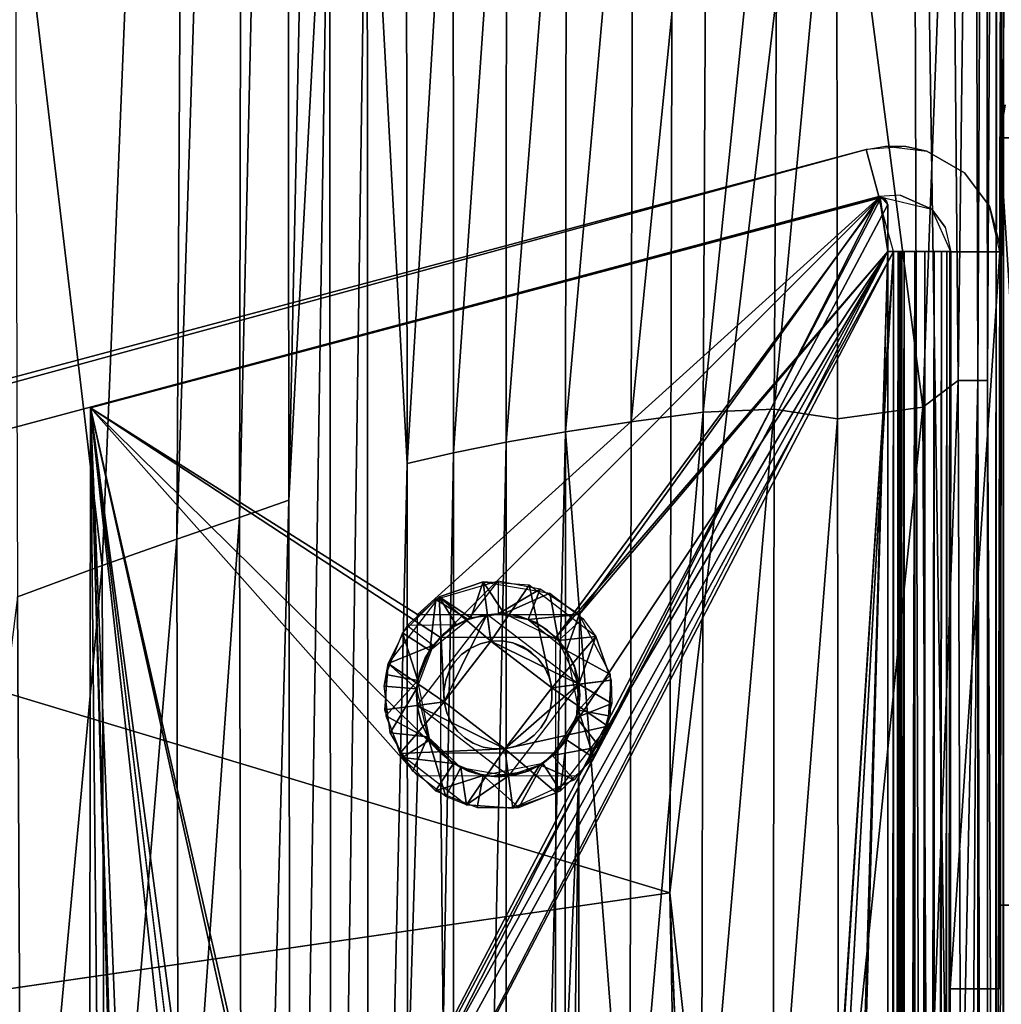
# Model space of a CAD drawing. Units: inches. Extents: x -16.4 to 38.8, y -10 to 46.2.
# Drawn here: x 8.8 to 11.2, y 31.3 to 33.7 of the extents above; entities that cross this region are included whole.
import ezdxf

# ---------------------------------------------------------------- set-up
doc = ezdxf.new("R2010")
doc.units = ezdxf.units.IN
doc.header["$MEASUREMENT"] = 0
doc.layers.add('SEAT-BASE', color=5, linetype='Continuous')
doc.layers.add('SEAT-FABRIC', color=5, linetype='Continuous')

msp = doc.modelspace()

# ---------------------------------------------------------------- linework, layer by layer
at = {"layer": 'SEAT-BASE'}
for points in [[(11.214, 33.4858, 0.3937), (11.214, 33.4858, 7.874), (11.2012, 33.406, 0.3937)], [(11.2012, 33.406, 0.3937), (11.2, 31.5539, 7.874), (11.2, 31.5539, 0.3937)], [(11.2, 31.5539, 7.874), (11.2012, 33.406, 0.3937), (11.2012, 33.406, 7.874)], [(11.2012, 33.406, 7.874), (11.3182, 31.5538, 7.874), (11.2, 31.5539, 7.874)], [(11.3182, 31.5538, 7.874), (11.2012, 33.406, 7.874), (11.3193, 33.4059, 7.874)], [(11.3182, 31.5538, 0.3937), (11.3193, 33.4059, 0.3937), (11.2012, 33.406, 0.3937)], [(10.879, 33.3782, 0.3937), (-9.3426, 27.9735, 7.874), (-9.3426, 27.9735, 0.3937)], [(-9.3426, 27.9735, 7.874), (10.879, 33.3782, 0.3937), (10.879, 33.3782, 7.874)], [(-9.3121, 27.8594, 0.3937), (10.879, 33.3782, 0.3937), (-9.3426, 27.9735, 0.3937)], [(10.879, 33.3782, 7.874), (-9.3121, 27.8594, 7.874), (-9.3426, 27.9735, 7.874)], [(-9.3121, 27.8594, 7.874), (10.879, 33.3782, 7.874), (10.9095, 33.2641, 7.874)], [(10.879, 33.3782, 0.3937), (-9.3121, 27.8594, 0.3937), (10.9095, 33.2641, 0.3937)], [(10.9251, 33.3861, 0.3937), (10.9746, 33.3852, 7.874), (10.879, 33.3782, 0.3937)], [(11.025, 33.3741, 0.3937), (10.9746, 33.3852, 7.874), (10.9251, 33.3861, 0.3937)], [(11.025, 33.3741, 0.3937), (11.025, 33.3741, 7.874), (10.9746, 33.3852, 7.874)], [(11.025, 33.3741, 7.874), (11.1158, 33.3216, 0.3937), (11.1158, 33.3216, 7.874)], [(11.025, 33.3741, 7.874), (11.025, 33.3741, 0.3937), (11.1158, 33.3216, 0.3937)], [(11.1158, 33.3216, 7.874), (11.1158, 33.3216, 0.3937), (11.1761, 33.241, 0.3937)], [(11.1158, 33.3216, 7.874), (11.1761, 33.241, 0.3937), (11.1761, 33.241, 7.874)], [(-9.3121, 27.8594, 0.3937), (10.9095, 33.2641, 7.874), (10.9095, 33.2641, 0.3937)], [(10.9095, 33.2641, 7.874), (-9.3121, 27.8594, 0.3937), (-9.3121, 27.8594, 7.874)], [(9.7963, 32.2556, 0.3937), (10.9106, 33.2625, 0.3937), (9.0072, 32.7543, 0.3937)], [(10.9128, 33.2624, 0.5118), (9.8519, 32.1999, 0.5118), (9.0072, 32.7543, 0.5118)], [(9.5149, 30.5222, 7.7559), (10.9087, 33.2623, 7.7559), (9.0072, 32.7543, 7.7559)], [(10.9151, 33.2621, 7.874), (9.497, 30.5442, 7.874), (9.0072, 32.7543, 7.874)], [(10.9062, 33.2618, 7.874), (9.0072, 32.7543, 7.7559), (10.9062, 33.2618, 7.7559)], [(9.0072, 32.7543, 0.5118), (10.9062, 33.2618, 0.3937), (10.9062, 33.2618, 0.5118)], [(10.9062, 33.2618, 0.3937), (9.0072, 32.7543, 0.5118), (9.0072, 32.7543, 0.3937)], [(9.0072, 32.7543, 7.7559), (10.9062, 33.2618, 7.874), (9.0072, 32.7543, 7.874)], [(10.9308, 33.2454, 7.874), (9.497, 30.5442, 7.874), (10.9151, 33.2621, 7.874)], [(9.5149, 30.5222, 7.7559), (10.945, 33.1314, 7.7559), (10.9087, 33.2623, 7.7559)], [(10.186, 32.2554, 0.3937), (10.9106, 33.2625, 0.3937), (9.7963, 32.2556, 0.3937)], [(10.9128, 33.2624, 0.5118), (10.1303, 32.1998, 0.5118), (9.8519, 32.1999, 0.5118)], [(10.9309, 33.1314, 0.5118), (10.1303, 32.1998, 0.5118), (10.9128, 33.2624, 0.5118)], [(10.186, 32.2554, 0.3937), (10.9309, 33.1314, 0.3937), (10.9106, 33.2625, 0.3937)], [(10.9062, 33.2618, 7.7559), (10.9233, 33.2584, 7.874), (10.9128, 33.2624, 7.874)], [(10.9233, 33.2584, 0.3937), (10.9062, 33.2618, 0.5118), (10.9128, 33.2624, 0.3937)], [(11.037, 33.2336, 7.874), (10.961, 33.2679, 0.3937), (10.9095, 33.2641, 7.874)], [(10.931, 33.2428, 7.874), (10.9233, 33.2584, 7.7559), (10.9282, 33.2529, 7.7559)], [(10.931, 33.2428, 0.5118), (10.9233, 33.2584, 0.3937), (10.9282, 33.2529, 0.3937)], [(10.961, 33.2679, 0.3937), (11.037, 33.2336, 7.874), (11.037, 33.2336, 0.3937)], [(10.9309, 33.1314, 7.874), (9.497, 30.5442, 7.874), (10.9308, 33.2454, 7.874)], [(10.931, 33.2428, 0.5118), (10.9309, 33.1314, 0.3937), (10.9309, 33.1314, 0.5118)], [(10.9309, 33.1314, 7.874), (10.931, 33.2428, 7.7559), (10.9309, 33.1314, 7.7559)], [(10.9309, 33.1314, 0.3937), (10.931, 33.2428, 0.5118), (10.931, 33.2428, 0.3937)], [(10.931, 33.2428, 7.7559), (10.9309, 33.1314, 7.874), (10.931, 33.2428, 7.874)], [(11.037, 33.2336, 0.3937), (11.0695, 33.1902, 7.874), (11.0828, 33.1309, 0.3937)], [(11.037, 33.2336, 0.3937), (11.037, 33.2336, 7.874), (11.0695, 33.1902, 7.874)], [(11.1761, 33.241, 7.874), (11.2002, 33.151, 0.3937), (11.2009, 33.1308, 7.874)], [(11.1761, 33.241, 7.874), (11.1761, 33.241, 0.3937), (11.2002, 33.151, 0.3937)], [(9.4968, 30.3493, 7.7559), (9.2695, 7.1365, 7.7559), (10.945, 33.1314, 7.7559)], [(10.945, 33.1314, 7.7559), (9.2695, 7.1365, 7.7559), (9.2874, 7.1585, 7.7559)], [(10.945, 33.1314, 7.7559), (9.2874, 7.1585, 7.7559), (9.4823, 7.1584, 7.7559)], [(10.945, 33.1314, 7.7559), (9.4823, 7.1584, 7.7559), (10.9128, 4.3746, 7.7559)], [(10.927, 4.3746, 7.874), (9.4968, 30.3493, 7.874), (10.9309, 33.1314, 7.874)], [(10.9309, 33.1314, 7.874), (9.4968, 30.3493, 7.874), (9.497, 30.5442, 7.874)], [(9.4968, 30.3493, 7.7559), (10.945, 33.1314, 7.7559), (9.5149, 30.5222, 7.7559)], [(10.1136, 5.5856, 0.5118), (10.1301, 31.9214, 0.5118), (10.9309, 33.1314, 0.5118)], [(10.1136, 5.5856, 0.5118), (10.9309, 33.1314, 0.5118), (10.927, 4.3746, 0.5118)], [(10.9309, 33.1314, 0.5118), (10.1301, 31.9214, 0.5118), (10.1303, 32.1998, 0.5118)], [(10.9309, 33.1314, 0.3937), (10.1693, 5.6412, 0.3937), (10.927, 4.3746, 0.3937)], [(10.9309, 33.1314, 0.3937), (10.1858, 31.8657, 0.3937), (10.1693, 5.6412, 0.3937)], [(10.9309, 33.1314, 0.3937), (10.186, 32.2554, 0.3937), (10.1858, 31.8657, 0.3937)], [(10.9777, 4.3745, 0.4034), (10.9701, 33.1314, 0.396), (10.927, 4.3746, 0.3937)], [(10.927, 4.3746, 0.3937), (10.9701, 33.1314, 0.396), (10.945, 33.1314, 0.3937)], [(10.927, 4.3746, 0.5118), (10.9558, 33.1314, 0.515), (10.9435, 4.3745, 0.5207)], [(10.9958, 33.1313, 7.8644), (10.9521, 4.3745, 7.8717), (10.927, 4.3746, 7.874)], [(10.9958, 33.1313, 0.4034), (10.959, 33.1314, 0.5176), (10.9309, 33.1314, 0.3937)], [(10.959, 33.1314, 7.7502), (10.9701, 33.1314, 7.8717), (10.9309, 33.1314, 7.7559)], [(10.9309, 33.1314, 0.3937), (10.959, 33.1314, 0.5176), (10.9309, 33.1314, 0.5118)], [(10.9342, 4.3745, 7.7545), (10.959, 33.1314, 7.7502), (10.945, 33.1314, 7.7559)], [(10.959, 33.1314, 7.7502), (10.9342, 4.3745, 7.7545), (10.9453, 4.3745, 7.7435)], [(10.9435, 4.3745, 0.5207), (10.9633, 33.1314, 0.5243), (10.9467, 4.3745, 0.5315)], [(10.9435, 4.3745, 0.5207), (10.9558, 33.1314, 0.515), (10.9633, 33.1314, 0.5243)], [(10.959, 33.1314, 7.7502), (10.9453, 4.3745, 7.7435), (10.9647, 33.1314, 7.7362)], [(10.9647, 33.1314, 0.5315), (10.9481, 6.7029, 1.2767), (10.9467, 4.3745, 0.5315)], [(10.9481, 6.7029, 6.991), (10.9647, 33.1314, 7.7362), (10.9467, 4.3745, 7.7362)], [(10.9647, 33.1314, 0.5315), (10.955, 17.6534, 1.2768), (10.9481, 6.7029, 1.2767)], [(10.955, 17.6534, 6.991), (10.9647, 33.1314, 7.7362), (10.9481, 6.7029, 6.991)], [(10.9958, 33.1313, 7.8644), (10.9777, 4.3745, 7.8644), (10.9521, 4.3745, 7.8717)], [(10.955, 17.6534, 6.991), (10.9564, 19.8525, 6.991), (10.9647, 33.1314, 7.7362)], [(10.9647, 33.1314, 0.5315), (10.9565, 19.9802, 1.1914), (10.955, 17.6534, 1.2768)], [(10.9647, 33.1314, 7.7362), (10.9564, 19.8525, 6.991), (10.9632, 30.6753, 7.0764)], [(10.9647, 33.1314, 0.5315), (10.9632, 30.6753, 1.1914), (10.9565, 19.9802, 1.1914)], [(11.0204, 33.1313, 7.8516), (10.959, 33.1314, 7.7502), (11.0604, 33.1313, 0.4561)], [(11.0604, 33.1313, 0.4561), (10.959, 33.1314, 7.7502), (10.959, 33.1314, 0.5176)], [(11.0604, 33.1313, 0.4561), (10.959, 33.1314, 0.5176), (10.9958, 33.1313, 0.4034)], [(10.9701, 33.1314, 7.8717), (10.959, 33.1314, 7.7502), (11.0204, 33.1313, 7.8516)], [(10.9647, 33.1314, 0.5315), (10.9633, 30.8883, 1.4045), (10.9632, 30.6753, 1.1914)], [(10.9647, 33.1314, 7.7362), (10.9632, 30.6753, 7.0764), (10.9633, 30.8883, 6.8633)], [(10.9647, 33.1314, 7.7362), (10.9633, 30.8883, 1.4045), (10.9647, 33.1314, 0.5315)], [(10.9647, 33.1314, 7.7362), (10.9633, 30.8883, 6.8633), (10.9633, 30.8883, 1.4045)], [(10.9777, 4.3745, 0.4034), (10.9958, 33.1313, 0.4034), (10.9701, 33.1314, 0.396)], [(10.9777, 4.3745, 7.8644), (11.0204, 33.1313, 7.8516), (11.0024, 4.3745, 7.8516)], [(11.0204, 33.1313, 7.8516), (10.9777, 4.3745, 7.8644), (10.9958, 33.1313, 7.8644)], [(11.0024, 4.3745, 0.4162), (10.9958, 33.1313, 0.4034), (10.9777, 4.3745, 0.4034)], [(11.0024, 4.3745, 0.4162), (11.0204, 33.1313, 0.4162), (10.9958, 33.1313, 0.4034)], [(11.0244, 4.3745, 0.4341), (11.0204, 33.1313, 0.4162), (11.0024, 4.3745, 0.4162)], [(11.0024, 4.3745, 7.8516), (11.0425, 33.1313, 7.8337), (11.0244, 4.3745, 7.8337)], [(11.0024, 4.3745, 7.8516), (11.0204, 33.1313, 7.8516), (11.0425, 33.1313, 7.8337)], [(11.0244, 4.3745, 0.4341), (11.0425, 33.1313, 0.4341), (11.0204, 33.1313, 0.4162)], [(11.0423, 4.3745, 0.4561), (11.0425, 33.1313, 0.4341), (11.0244, 4.3745, 0.4341)], [(11.0244, 4.3745, 7.8337), (11.0425, 33.1313, 7.8337), (11.0604, 33.1313, 7.8117)], [(11.0244, 4.3745, 7.8337), (11.0604, 33.1313, 7.8117), (11.0423, 4.3745, 7.8116)], [(11.0423, 4.3745, 7.8116), (11.0604, 33.1313, 7.8117), (11.0551, 4.3745, 7.787)], [(11.0423, 4.3745, 0.4561), (11.0604, 33.1313, 0.4561), (11.0425, 33.1313, 0.4341)], [(11.0551, 4.3745, 0.4808), (11.0604, 33.1313, 0.4561), (11.0423, 4.3745, 0.4561)], [(11.0551, 4.3745, 7.787), (11.0604, 33.1313, 7.8117), (11.0805, 33.1313, 7.7613)], [(11.0625, 4.3745, 0.5064), (11.0732, 33.1313, 0.4808), (11.0551, 4.3745, 0.4808)], [(11.0551, 4.3745, 7.787), (11.0805, 33.1313, 7.7613), (11.0828, 33.1313, 7.7362)], [(11.0551, 4.3745, 0.4808), (11.0732, 33.1313, 0.4808), (11.0604, 33.1313, 0.4561)], [(11.0625, 4.3745, 0.5064), (11.0805, 33.1313, 0.5065), (11.0732, 33.1313, 0.4808)], [(11.0648, 4.3745, 0.5315), (11.0805, 33.1313, 0.5065), (11.0625, 4.3745, 0.5064)], [(11.0648, 4.3745, 0.5315), (11.0814, 30.8029, 1.2768), (11.0828, 33.1313, 0.5315)], [(11.0814, 30.8029, 6.991), (11.0648, 4.3745, 7.7362), (11.0828, 33.1313, 7.7362)], [(11.0805, 33.1313, 0.5065), (11.0648, 4.3745, 0.5315), (11.0828, 33.1313, 0.5315)], [(11.0814, 30.8029, 1.2768), (11.0828, 33.1313, 7.7362), (11.0828, 33.1313, 0.5315)], [(11.0814, 30.8029, 6.991), (11.0828, 33.1313, 7.7362), (11.0814, 30.8029, 1.2768)], [(11.0828, 33.1309, 0.3937), (11.0817, 31.3524, 7.874), (11.0817, 31.3524, 0.3937)], [(11.0817, 31.3524, 7.874), (11.0828, 33.1309, 0.3937), (11.0828, 33.1309, 7.874)], [(11.2009, 33.1308, 7.874), (11.0817, 31.3524, 7.874), (11.0828, 33.1309, 7.874)], [(11.0817, 31.3524, 0.3937), (11.2009, 33.1308, 0.3937), (11.0828, 33.1309, 0.3937)], [(11.0817, 31.3524, 7.874), (11.2009, 33.1308, 7.874), (11.1998, 31.3523, 7.874)], [(11.2009, 33.1308, 0.3937), (11.0817, 31.3524, 0.3937), (11.1998, 31.3523, 0.3937)], [(11.1998, 31.3523, 7.874), (11.2009, 33.1308, 0.3937), (11.1998, 31.3523, 0.3937)], [(11.2009, 33.1308, 0.3937), (11.1998, 31.3523, 7.874), (11.2009, 33.1308, 7.874)], [(9.0072, 32.7543, 0.5118), (9.7807, 5.4108, 0.5118), (8.9897, 4.7541, 0.5118)], [(9.2695, 7.1365, 7.7559), (9.0072, 32.7543, 7.7559), (8.9897, 4.7541, 7.7559)], [(9.302, 30.3495, 7.874), (8.9897, 4.7541, 7.874), (9.0072, 32.7543, 7.874)], [(8.9897, 4.7541, 0.3937), (9.796, 31.8659, 0.3937), (9.0072, 32.7543, 0.3937)], [(9.0072, 32.7543, 0.3937), (8.9897, 4.7541, 0.5118), (8.9897, 4.7541, 0.3937)], [(8.9897, 4.7541, 0.5118), (9.0072, 32.7543, 0.3937), (9.0072, 32.7543, 0.5118)], [(8.9897, 4.7541, 7.874), (9.0072, 32.7543, 7.7559), (9.0072, 32.7543, 7.874)], [(9.0072, 32.7543, 7.7559), (8.9897, 4.7541, 7.874), (8.9897, 4.7541, 7.7559)], [(9.264, 30.4219, 7.7559), (9.0072, 32.7543, 7.7559), (9.2695, 7.1365, 7.7559)], [(9.0072, 32.7543, 0.5118), (10.1136, 5.5856, 0.5118), (9.8352, 5.5858, 0.5118)], [(9.5149, 30.5222, 7.7559), (9.0072, 32.7543, 7.7559), (9.3021, 30.5443, 7.7559)], [(9.0072, 32.7543, 7.874), (9.497, 30.5442, 7.874), (9.3021, 30.5443, 7.874)], [(9.0072, 32.7543, 0.3937), (9.796, 31.8659, 0.3937), (9.7963, 32.2556, 0.3937)], [(9.302, 30.3495, 7.874), (9.0072, 32.7543, 7.874), (9.3021, 30.5443, 7.874)], [(9.8518, 31.9215, 0.5118), (10.1136, 5.5856, 0.5118), (9.0072, 32.7543, 0.5118)], [(9.8518, 31.9215, 0.5118), (9.0072, 32.7543, 0.5118), (9.8519, 32.1999, 0.5118)], [(9.0072, 32.7543, 0.5118), (9.8352, 5.5858, 0.5118), (9.7807, 5.4108, 0.5118)], [(9.0072, 32.7543, 7.7559), (9.264, 30.4219, 7.7559), (9.3021, 30.5443, 7.7559)], [(9.8404, 32.2914, 0.3937), (9.9187, 32.2437, 0.4725), (9.9912, 32.3362, 0.3937)], [(9.9546, 32.3346, 0.3937), (9.9253, 32.2472, 0.4725), (9.849, 32.2979, 0.3937)], [(9.9546, 32.3346, 0.3937), (9.849, 32.2979, 0.3937), (9.9734, 32.1911, 0.3937)], [(9.9546, 32.3346, 0.3937), (10.0053, 32.2577, 0.4725), (9.9253, 32.2472, 0.4725)], [(10.0661, 32.3264, 0.3937), (9.9546, 32.3346, 0.3937), (9.9734, 32.1911, 0.3937)], [(10.1157, 32.3068, 0.3937), (10.0053, 32.2577, 0.4725), (9.9546, 32.3346, 0.3937)], [(10.1201, 32.0784, 0.3937), (10.0661, 32.3264, 0.3937), (9.9734, 32.1911, 0.3937)], [(9.9912, 32.2575, 0.4725), (10.0926, 32.3168, 0.3937), (9.9912, 32.3362, 0.3937)], [(10.2269, 32.2028, 0.3937), (10.0661, 32.3264, 0.3937), (10.1201, 32.0784, 0.3937)], [(9.849, 32.2979, 0.3937), (9.7254, 32.1371, 0.3937), (9.8606, 32.0444, 0.3937)], [(9.849, 32.2979, 0.3937), (9.8894, 32.2304, 0.4725), (9.7718, 32.2293, 0.3937)], [(9.9734, 32.1911, 0.3937), (9.849, 32.2979, 0.3937), (9.8606, 32.0444, 0.3937)], [(9.849, 32.2979, 0.3937), (9.9253, 32.2472, 0.4725), (9.8894, 32.2304, 0.4725)], [(10.0636, 32.2436, 0.4725), (10.0926, 32.3168, 0.3937), (9.9912, 32.2575, 0.4725)], [(10.1157, 32.3068, 0.3937), (10.1367, 32.1931, 0.4725), (10.0053, 32.2577, 0.4725)], [(10.0636, 32.2436, 0.4725), (10.186, 32.2554, 0.3937), (10.0926, 32.3168, 0.3937)], [(10.1952, 32.2457, 0.3937), (10.1367, 32.1931, 0.4725), (10.1157, 32.3068, 0.3937)], [(9.7605, 32.2116, 0.3937), (9.8263, 32.1685, 0.4725), (9.8404, 32.2914, 0.3937)], [(9.8404, 32.2914, 0.3937), (9.8263, 32.1685, 0.4725), (9.9187, 32.2437, 0.4725)], [(9.7952, 32.0358, 0.9843), (9.9648, 32.2566, 0.9843), (9.8606, 32.0444, 0.9843)], [(9.8606, 32.0444, 0.9843), (9.9648, 32.2566, 0.9843), (9.9734, 32.1911, 0.9843)], [(9.9187, 32.2437, 0.4725), (9.9553, 32.2542, 0.5118), (9.9553, 32.2542, 0.4725)], [(9.9187, 32.2437, 0.4725), (9.9187, 32.2437, 0.5118), (9.9553, 32.2542, 0.5118)], [(10.0053, 32.2577, 0.9843), (9.9253, 32.2472, 0.4725), (10.0053, 32.2577, 0.4725)], [(9.9253, 32.2472, 0.9843), (9.9253, 32.2472, 0.4725), (10.0053, 32.2577, 0.9843)], [(9.9553, 32.2542, 0.4725), (9.9912, 32.2575, 0.5118), (9.9912, 32.2575, 0.4725)], [(9.9553, 32.2542, 0.4725), (9.9553, 32.2542, 0.5118), (9.9912, 32.2575, 0.5118)], [(9.9648, 32.2566, 0.9843), (10.1856, 32.087, 0.9843), (9.9734, 32.1911, 0.9843)], [(9.9912, 32.2575, 0.5118), (10.027, 32.2542, 0.4725), (9.9912, 32.2575, 0.4725)], [(10.027, 32.2542, 0.4725), (9.9912, 32.2575, 0.5118), (10.027, 32.2542, 0.5118)], [(10.0444, 32.2507, 0.9843), (10.0053, 32.2577, 0.4725), (10.0444, 32.2507, 0.4725)], [(10.0053, 32.2577, 0.9843), (10.0053, 32.2577, 0.4725), (10.0444, 32.2507, 0.9843)], [(10.027, 32.2542, 0.4725), (10.027, 32.2542, 0.5118), (10.0636, 32.2436, 0.4725)], [(10.0636, 32.2436, 0.4725), (10.027, 32.2542, 0.5118), (10.0636, 32.2436, 0.5118)], [(10.0444, 32.2507, 0.9843), (10.0444, 32.2507, 0.4725), (10.0799, 32.2367, 0.9843)], [(10.0799, 32.2367, 0.9843), (10.0444, 32.2507, 0.4725), (10.0799, 32.2367, 0.4725)], [(10.1559, 32.1683, 0.4725), (10.186, 32.2554, 0.3937), (10.0636, 32.2436, 0.4725)], [(10.1559, 32.1683, 0.4725), (10.2621, 32.1106, 0.3937), (10.186, 32.2554, 0.3937)], [(9.8343, 32.1813, 0.4725), (9.7254, 32.1371, 0.3937), (9.7718, 32.2293, 0.3937)], [(9.8519, 32.1999, 0.4725), (9.8519, 32.1999, 0.5118), (9.8834, 32.2255, 0.5118)], [(9.8519, 32.1999, 0.4725), (9.8834, 32.2255, 0.5118), (9.8834, 32.2255, 0.4725)], [(9.8587, 32.2077, 0.9843), (9.8587, 32.2077, 0.4725), (9.8894, 32.2304, 0.9843)], [(9.8894, 32.2304, 0.9843), (9.8587, 32.2077, 0.4725), (9.8894, 32.2304, 0.4725)], [(9.8834, 32.2255, 0.4725), (9.8834, 32.2255, 0.5118), (9.9187, 32.2437, 0.5118)], [(9.8834, 32.2255, 0.4725), (9.9187, 32.2437, 0.5118), (9.9187, 32.2437, 0.4725)], [(9.8894, 32.2304, 0.9843), (9.8894, 32.2304, 0.4725), (9.9253, 32.2472, 0.9843)], [(9.9253, 32.2472, 0.9843), (9.8894, 32.2304, 0.4725), (9.9253, 32.2472, 0.4725)], [(10.0989, 32.2253, 0.4725), (10.0636, 32.2436, 0.5118), (10.0989, 32.2253, 0.5118)], [(10.0636, 32.2436, 0.4725), (10.0636, 32.2436, 0.5118), (10.0989, 32.2253, 0.4725)], [(10.1103, 32.2175, 0.9843), (10.0799, 32.2367, 0.4725), (10.1103, 32.2175, 0.4725)], [(10.0799, 32.2367, 0.9843), (10.0799, 32.2367, 0.4725), (10.1103, 32.2175, 0.9843)], [(10.0989, 32.2253, 0.4725), (10.0989, 32.2253, 0.5118), (10.1303, 32.1998, 0.4725)], [(10.1303, 32.1998, 0.4725), (10.0989, 32.2253, 0.5118), (10.1303, 32.1998, 0.5118)], [(10.2269, 32.2028, 0.3937), (10.1367, 32.1931, 0.4725), (10.1952, 32.2457, 0.3937)], [(9.7201, 32.111, 0.3937), (9.7975, 32.0966, 0.4725), (9.7605, 32.2116, 0.3937)], [(9.7605, 32.2116, 0.3937), (9.7975, 32.0966, 0.4725), (9.8263, 32.1685, 0.4725)], [(9.8343, 32.1813, 0.4725), (9.8587, 32.2077, 0.9843), (9.8343, 32.1813, 0.9843)], [(9.8587, 32.2077, 0.9843), (9.8343, 32.1813, 0.4725), (9.8587, 32.2077, 0.4725)], [(10.1103, 32.2175, 0.9843), (10.1103, 32.2175, 0.4725), (10.1367, 32.1931, 0.9843)], [(10.1367, 32.1931, 0.9843), (10.1103, 32.2175, 0.4725), (10.1367, 32.1931, 0.4725)], [(10.2636, 32.0972, 0.3937), (10.2269, 32.2028, 0.3937), (10.1201, 32.0784, 0.3937)], [(10.2269, 32.2028, 0.3937), (10.1856, 32.087, 0.4725), (10.1367, 32.1931, 0.4725)], [(10.2636, 32.0972, 0.3937), (10.1856, 32.087, 0.4725), (10.2269, 32.2028, 0.3937)], [(9.7941, 32.0763, 0.4725), (9.7254, 32.1371, 0.3937), (9.8343, 32.1813, 0.4725)], [(9.8151, 32.1509, 0.9843), (9.8343, 32.1813, 0.4725), (9.8343, 32.1813, 0.9843)], [(9.8151, 32.1509, 0.9843), (9.8151, 32.1509, 0.4725), (9.8343, 32.1813, 0.4725)], [(9.8263, 32.1685, 0.4725), (9.8519, 32.1999, 0.5118), (9.8519, 32.1999, 0.4725)], [(9.8263, 32.1685, 0.4725), (9.8263, 32.1685, 0.5118), (9.8519, 32.1999, 0.5118)], [(9.9232, 32.1737, 0.3937), (9.9232, 32.1737, 0.9843), (9.9472, 32.1849, 0.9843)], [(9.9232, 32.1737, 0.3937), (9.9472, 32.1849, 0.9843), (9.9472, 32.1849, 0.3937)], [(9.9472, 32.1849, 0.3937), (9.9734, 32.1911, 0.9843), (9.9734, 32.1911, 0.3937)], [(9.9472, 32.1849, 0.3937), (9.9472, 32.1849, 0.9843), (9.9734, 32.1911, 0.9843)], [(9.9734, 32.1911, 0.3937), (9.9734, 32.1911, 0.9843), (10.0003, 32.1919, 0.9843)], [(9.9734, 32.1911, 0.3937), (10.0003, 32.1919, 0.9843), (10.0003, 32.1919, 0.3937)], [(9.9734, 32.1911, 0.9843), (10.1856, 32.087, 0.9843), (10.1201, 32.0784, 0.9843)], [(10.0003, 32.1919, 0.3937), (10.0003, 32.1919, 0.9843), (10.0263, 32.1872, 0.9843)], [(10.0003, 32.1919, 0.3937), (10.0263, 32.1872, 0.9843), (10.0263, 32.1872, 0.3937)], [(10.0499, 32.1779, 0.3937), (10.0263, 32.1872, 0.9843), (10.0701, 32.1651, 0.9843)], [(10.0263, 32.1872, 0.3937), (10.0263, 32.1872, 0.9843), (10.0499, 32.1779, 0.3937)], [(10.0499, 32.1779, 0.3937), (10.0701, 32.1651, 0.9843), (10.0876, 32.1489, 0.3937)], [(10.1559, 32.1683, 0.4725), (10.1303, 32.1998, 0.5118), (10.1559, 32.1683, 0.5118)], [(10.1303, 32.1998, 0.4725), (10.1303, 32.1998, 0.5118), (10.1559, 32.1683, 0.4725)], [(10.1367, 32.1931, 0.9843), (10.1367, 32.1931, 0.4725), (10.1593, 32.1624, 0.9843)], [(10.1593, 32.1624, 0.9843), (10.1367, 32.1931, 0.4725), (10.1593, 32.1624, 0.4725)], [(9.8081, 32.1332, 0.4725), (9.8081, 32.1332, 0.5118), (9.8263, 32.1685, 0.5118)], [(9.8081, 32.1332, 0.4725), (9.8263, 32.1685, 0.5118), (9.8263, 32.1685, 0.4725)], [(9.8866, 32.1411, 0.3937), (9.8866, 32.1411, 0.9843), (9.9029, 32.1587, 0.9843)], [(9.8866, 32.1411, 0.3937), (9.9029, 32.1587, 0.9843), (9.9029, 32.1587, 0.3937)], [(9.9029, 32.1587, 0.3937), (9.9232, 32.1737, 0.9843), (9.9232, 32.1737, 0.3937)], [(9.9029, 32.1587, 0.3937), (9.9029, 32.1587, 0.9843), (9.9232, 32.1737, 0.9843)], [(10.0876, 32.1489, 0.3937), (10.0701, 32.1651, 0.9843), (10.0876, 32.1489, 0.9843)], [(10.1846, 32.0247, 0.4725), (10.2621, 32.1106, 0.3937), (10.1559, 32.1683, 0.4725)], [(10.1741, 32.133, 0.4725), (10.1559, 32.1683, 0.5118), (10.1741, 32.133, 0.5118)], [(10.1559, 32.1683, 0.4725), (10.1559, 32.1683, 0.5118), (10.1741, 32.133, 0.4725)], [(10.1593, 32.1624, 0.9843), (10.1593, 32.1624, 0.4725), (10.1762, 32.1264, 0.9843)], [(10.1762, 32.1264, 0.9843), (10.1593, 32.1624, 0.4725), (10.1762, 32.1264, 0.4725)], [(9.7941, 32.0763, 0.4725), (9.7156, 32.0823, 0.3937), (9.7254, 32.1371, 0.3937)], [(9.7254, 32.1371, 0.3937), (9.7171, 32.0256, 0.3937), (9.8606, 32.0444, 0.3937)], [(9.7975, 32.0966, 0.4725), (9.8081, 32.1332, 0.5118), (9.8081, 32.1332, 0.4725)], [(9.7975, 32.0966, 0.4725), (9.7975, 32.0966, 0.5118), (9.8081, 32.1332, 0.5118)], [(9.8011, 32.1154, 0.9843), (9.8151, 32.1509, 0.4725), (9.8151, 32.1509, 0.9843)], [(9.8011, 32.1154, 0.9843), (9.8011, 32.1154, 0.4725), (9.8151, 32.1509, 0.4725)], [(9.8738, 32.1209, 0.3937), (9.8866, 32.1411, 0.9843), (9.8866, 32.1411, 0.3937)], [(9.8738, 32.1209, 0.3937), (9.8738, 32.1209, 0.9843), (9.8866, 32.1411, 0.9843)], [(10.1027, 32.1285, 0.3937), (10.0876, 32.1489, 0.9843), (10.1027, 32.1285, 0.9843)], [(10.0876, 32.1489, 0.3937), (10.0876, 32.1489, 0.9843), (10.1027, 32.1285, 0.3937)], [(10.1741, 32.133, 0.4725), (10.1741, 32.133, 0.5118), (10.1846, 32.0963, 0.4725)], [(10.1846, 32.0963, 0.4725), (10.1741, 32.133, 0.5118), (10.1846, 32.0963, 0.5118)], [(9.72, 32.0107, 0.3937), (9.7975, 32.0966, 0.4725), (9.7201, 32.111, 0.3937)], [(9.7941, 32.0763, 0.9843), (9.7941, 32.0763, 0.4725), (9.8011, 32.1154, 0.4725)], [(9.7941, 32.0763, 0.9843), (9.8011, 32.1154, 0.4725), (9.8011, 32.1154, 0.9843)], [(9.8646, 32.0973, 0.3937), (9.8646, 32.0973, 0.9843), (9.8738, 32.1209, 0.9843)], [(9.8646, 32.0973, 0.3937), (9.8738, 32.1209, 0.9843), (9.8738, 32.1209, 0.3937)], [(10.1027, 32.1285, 0.3937), (10.1027, 32.1285, 0.9843), (10.1139, 32.1046, 0.3937)], [(10.1139, 32.1046, 0.3937), (10.1027, 32.1285, 0.9843), (10.1139, 32.1046, 0.9843)], [(10.1762, 32.1264, 0.9843), (10.1762, 32.1264, 0.4725), (10.1867, 32.0464, 0.4725)], [(10.1762, 32.1264, 0.9843), (10.1867, 32.0464, 0.4725), (10.1867, 32.0464, 0.9843)], [(10.1846, 32.0247, 0.4725), (10.262, 32.0103, 0.3937), (10.2621, 32.1106, 0.3937)], [(9.72, 32.0107, 0.3937), (9.8262, 31.953, 0.4725), (9.7975, 32.0966, 0.4725)], [(9.7942, 32.0608, 0.4725), (9.7942, 32.0608, 0.5118), (9.7975, 32.0966, 0.5118)], [(9.7942, 32.0608, 0.4725), (9.7975, 32.0966, 0.5118), (9.7975, 32.0966, 0.4725)], [(9.8599, 32.0713, 0.3937), (9.8646, 32.0973, 0.9843), (9.8646, 32.0973, 0.3937)], [(9.8599, 32.0713, 0.3937), (9.8599, 32.0713, 0.9843), (9.8646, 32.0973, 0.9843)], [(10.1856, 32.087, 0.9843), (10.0159, 31.8662, 0.9843), (10.0074, 31.9316, 0.9843)], [(10.1201, 32.0784, 0.9843), (10.1856, 32.087, 0.9843), (10.0074, 31.9316, 0.9843)], [(10.1139, 32.1046, 0.3937), (10.1139, 32.1046, 0.9843), (10.1201, 32.0784, 0.9843)], [(10.1139, 32.1046, 0.3937), (10.1201, 32.0784, 0.9843), (10.1201, 32.0784, 0.3937)], [(10.2554, 31.9857, 0.3937), (10.2636, 32.0972, 0.3937), (10.1201, 32.0784, 0.3937)], [(10.2652, 32.0404, 0.3937), (10.1797, 32.0073, 0.4725), (10.1856, 32.087, 0.4725)], [(10.1879, 32.0605, 0.4725), (10.1846, 32.0963, 0.5118), (10.1879, 32.0605, 0.5118)], [(10.1846, 32.0963, 0.4725), (10.1846, 32.0963, 0.5118), (10.1879, 32.0605, 0.4725)], [(10.2652, 32.0404, 0.3937), (10.1856, 32.087, 0.4725), (10.2636, 32.0972, 0.3937)], [(9.7941, 32.0763, 0.4725), (9.7303, 31.9703, 0.3937), (9.7156, 32.0823, 0.3937)], [(9.8214, 31.9604, 0.4725), (9.7303, 31.9703, 0.3937), (9.7941, 32.0763, 0.4725)], [(9.7952, 32.0358, 0.9843), (9.7952, 32.0358, 0.4725), (9.7941, 32.0763, 0.4725)], [(9.7952, 32.0358, 0.9843), (9.7941, 32.0763, 0.4725), (9.7941, 32.0763, 0.9843)], [(9.7974, 32.0249, 0.4725), (9.7942, 32.0608, 0.5118), (9.7942, 32.0608, 0.4725)], [(9.7974, 32.0249, 0.4725), (9.7974, 32.0249, 0.5118), (9.7942, 32.0608, 0.5118)], [(9.8606, 32.0444, 0.3937), (9.8606, 32.0444, 0.9843), (9.8599, 32.0713, 0.9843)], [(9.8606, 32.0444, 0.3937), (9.8599, 32.0713, 0.9843), (9.8599, 32.0713, 0.3937)], [(10.0074, 31.9316, 0.3937), (10.2554, 31.9857, 0.3937), (10.1201, 32.0784, 0.3937)], [(10.1201, 32.0784, 0.3937), (10.1201, 32.0784, 0.9843), (10.1208, 32.0514, 0.3937)], [(10.1208, 32.0514, 0.3937), (10.1201, 32.0784, 0.9843), (10.1208, 32.0514, 0.9843)], [(10.1879, 32.0605, 0.4725), (10.1879, 32.0605, 0.5118), (10.1846, 32.0247, 0.4725)], [(10.1846, 32.0247, 0.4725), (10.1879, 32.0605, 0.5118), (10.1846, 32.0247, 0.5118)], [(9.7171, 32.0256, 0.3937), (9.7538, 31.92, 0.3937), (9.8606, 32.0444, 0.3937)], [(9.8606, 32.0444, 0.3937), (9.7538, 31.92, 0.3937), (10.0074, 31.9316, 0.3937)], [(10.0074, 31.9316, 0.9843), (9.7952, 32.0358, 0.9843), (9.8606, 32.0444, 0.9843)], [(9.8046, 31.9964, 0.9843), (9.7952, 32.0358, 0.4725), (9.7952, 32.0358, 0.9843)], [(10.0159, 31.8662, 0.9843), (9.7952, 32.0358, 0.9843), (10.0074, 31.9316, 0.9843)], [(9.8046, 31.9964, 0.9843), (9.8046, 31.9964, 0.4725), (9.7952, 32.0358, 0.4725)], [(9.8669, 32.0182, 0.3937), (9.8606, 32.0444, 0.9843), (9.8606, 32.0444, 0.3937)], [(9.8669, 32.0182, 0.3937), (9.8669, 32.0182, 0.9843), (9.8606, 32.0444, 0.9843)], [(10.1208, 32.0514, 0.3937), (10.1208, 32.0514, 0.9843), (10.1162, 32.0255, 0.3937)], [(10.1162, 32.0255, 0.3937), (10.1208, 32.0514, 0.9843), (10.1162, 32.0255, 0.9843)], [(10.1797, 32.0073, 0.9843), (10.1867, 32.0464, 0.4725), (10.1797, 32.0073, 0.4725)], [(10.1867, 32.0464, 0.9843), (10.1867, 32.0464, 0.4725), (10.1797, 32.0073, 0.9843)], [(10.2358, 31.936, 0.3937), (10.1797, 32.0073, 0.4725), (10.2652, 32.0404, 0.3937)], [(9.808, 31.9883, 0.4725), (9.808, 31.9883, 0.5118), (9.7974, 32.0249, 0.5118)], [(9.808, 31.9883, 0.4725), (9.7974, 32.0249, 0.5118), (9.7974, 32.0249, 0.4725)], [(9.8781, 31.9943, 0.3937), (9.8781, 31.9943, 0.9843), (9.8669, 32.0182, 0.9843)], [(9.8781, 31.9943, 0.3937), (9.8669, 32.0182, 0.9843), (9.8669, 32.0182, 0.3937)], [(10.1069, 32.0019, 0.3937), (10.1162, 32.0255, 0.9843), (10.1069, 32.0019, 0.9843)], [(10.1162, 32.0255, 0.3937), (10.1162, 32.0255, 0.9843), (10.1069, 32.0019, 0.3937)], [(10.1557, 31.9528, 0.4725), (10.2216, 31.9097, 0.3937), (10.1846, 32.0247, 0.4725)], [(10.174, 31.9881, 0.4725), (10.1846, 32.0247, 0.5118), (10.174, 31.9881, 0.5118)], [(10.1846, 32.0247, 0.4725), (10.1846, 32.0247, 0.5118), (10.174, 31.9881, 0.4725)], [(10.1846, 32.0247, 0.4725), (10.2216, 31.9097, 0.3937), (10.262, 32.0103, 0.3937)], [(9.7603, 31.91, 0.3937), (9.8262, 31.953, 0.4725), (9.72, 32.0107, 0.3937)], [(9.8214, 31.9604, 0.9843), (9.8214, 31.9604, 0.4725), (9.8046, 31.9964, 0.4725)], [(9.8214, 31.9604, 0.9843), (9.8046, 31.9964, 0.4725), (9.8046, 31.9964, 0.9843)], [(9.8262, 31.953, 0.4725), (9.808, 31.9883, 0.5118), (9.808, 31.9883, 0.4725)], [(9.8262, 31.953, 0.4725), (9.8262, 31.953, 0.5118), (9.808, 31.9883, 0.5118)], [(9.8931, 31.9739, 0.3937), (9.8781, 31.9943, 0.9843), (9.8781, 31.9943, 0.3937)], [(9.8931, 31.9739, 0.3937), (9.8931, 31.9739, 0.9843), (9.8781, 31.9943, 0.9843)], [(10.0941, 31.9817, 0.3937), (10.1069, 32.0019, 0.9843), (10.0941, 31.9817, 0.9843)], [(10.1069, 32.0019, 0.3937), (10.1069, 32.0019, 0.9843), (10.0941, 31.9817, 0.3937)], [(10.1797, 32.0073, 0.4725), (10.2358, 31.936, 0.3937), (10.122, 31.9151, 0.4725)], [(10.174, 31.9881, 0.4725), (10.174, 31.9881, 0.5118), (10.1557, 31.9528, 0.4725)], [(10.1557, 31.9528, 0.4725), (10.174, 31.9881, 0.5118), (10.1557, 31.9528, 0.5118)], [(10.1797, 32.0073, 0.9843), (10.1797, 32.0073, 0.4725), (10.1657, 31.9719, 0.9843)], [(10.1657, 31.9719, 0.9843), (10.1797, 32.0073, 0.4725), (10.1657, 31.9719, 0.4725)], [(9.8214, 31.9604, 0.4725), (9.7855, 31.8771, 0.3937), (9.7303, 31.9703, 0.3937)], [(9.9107, 31.9576, 0.3937), (9.9107, 31.9576, 0.9843), (9.8931, 31.9739, 0.9843)], [(9.9107, 31.9576, 0.3937), (9.8931, 31.9739, 0.9843), (9.8931, 31.9739, 0.3937)], [(10.1318, 31.8248, 0.3937), (10.2554, 31.9857, 0.3937), (10.0074, 31.9316, 0.3937)], [(10.0575, 31.9491, 0.9843), (10.0779, 31.9641, 0.3937), (10.0779, 31.9641, 0.9843)], [(10.0575, 31.9491, 0.9843), (10.0575, 31.9491, 0.3937), (10.0779, 31.9641, 0.3937)], [(10.0779, 31.9641, 0.9843), (10.0941, 31.9817, 0.3937), (10.0941, 31.9817, 0.9843)], [(10.0779, 31.9641, 0.9843), (10.0779, 31.9641, 0.3937), (10.0941, 31.9817, 0.3937)], [(10.1465, 31.9415, 0.9843), (10.1657, 31.9719, 0.4725), (10.1465, 31.9415, 0.4725)], [(10.1657, 31.9719, 0.9843), (10.1657, 31.9719, 0.4725), (10.1465, 31.9415, 0.9843)], [(9.7603, 31.91, 0.3937), (9.8832, 31.896, 0.4725), (9.8262, 31.953, 0.4725)], [(9.8214, 31.9604, 0.4725), (9.865, 31.8159, 0.3937), (9.7855, 31.8771, 0.3937)], [(9.844, 31.9297, 0.9843), (9.8214, 31.9604, 0.4725), (9.8214, 31.9604, 0.9843)], [(9.9008, 31.8861, 0.4725), (9.865, 31.8159, 0.3937), (9.8214, 31.9604, 0.4725)], [(9.844, 31.9297, 0.9843), (9.844, 31.9297, 0.4725), (9.8214, 31.9604, 0.4725)], [(9.8518, 31.9215, 0.4725), (9.8518, 31.9215, 0.5118), (9.8262, 31.953, 0.5118)], [(9.8518, 31.9215, 0.4725), (9.8262, 31.953, 0.5118), (9.8262, 31.953, 0.4725)], [(9.9309, 31.9449, 0.3937), (9.9107, 31.9576, 0.9843), (9.9107, 31.9576, 0.3937)], [(9.9309, 31.9449, 0.3937), (9.9309, 31.9449, 0.9843), (9.9107, 31.9576, 0.9843)], [(9.9544, 31.9356, 0.3937), (9.9544, 31.9356, 0.9843), (9.9309, 31.9449, 0.9843)], [(9.9544, 31.9356, 0.3937), (9.9309, 31.9449, 0.9843), (9.9309, 31.9449, 0.3937)], [(10.0336, 31.9379, 0.9843), (10.0336, 31.9379, 0.3937), (10.0575, 31.9491, 0.3937)], [(10.0336, 31.9379, 0.9843), (10.0575, 31.9491, 0.3937), (10.0575, 31.9491, 0.9843)], [(10.0987, 31.8958, 0.4725), (10.1417, 31.8299, 0.3937), (10.1557, 31.9528, 0.4725)], [(10.1465, 31.9415, 0.9843), (10.1465, 31.9415, 0.4725), (10.122, 31.9151, 0.9843)], [(10.122, 31.9151, 0.9843), (10.1465, 31.9415, 0.4725), (10.122, 31.9151, 0.4725)], [(10.1301, 31.9214, 0.4725), (10.1557, 31.9528, 0.5118), (10.1301, 31.9214, 0.5118)], [(10.1557, 31.9528, 0.4725), (10.1557, 31.9528, 0.5118), (10.1301, 31.9214, 0.4725)], [(10.1557, 31.9528, 0.4725), (10.1417, 31.8299, 0.3937), (10.2216, 31.9097, 0.3937)], [(9.7538, 31.92, 0.3937), (9.9147, 31.7964, 0.3937), (10.0074, 31.9316, 0.3937)], [(9.8704, 31.9053, 0.9843), (9.8704, 31.9053, 0.4725), (9.844, 31.9297, 0.4725)], [(9.8704, 31.9053, 0.9843), (9.844, 31.9297, 0.4725), (9.844, 31.9297, 0.9843)], [(10.1301, 31.9214, 0.5118), (10.1136, 5.5856, 0.5118), (9.8518, 31.9215, 0.5118)], [(9.8832, 31.896, 0.4725), (9.8518, 31.9215, 0.5118), (9.8518, 31.9215, 0.4725)], [(9.8832, 31.896, 0.4725), (9.8832, 31.896, 0.5118), (9.8518, 31.9215, 0.5118)], [(10.0262, 31.7881, 0.3937), (10.0074, 31.9316, 0.3937), (9.9147, 31.7964, 0.3937)], [(9.9804, 31.9309, 0.3937), (9.9544, 31.9356, 0.9843), (9.9544, 31.9356, 0.3937)], [(9.9804, 31.9309, 0.3937), (9.9804, 31.9309, 0.9843), (9.9544, 31.9356, 0.9843)], [(10.0074, 31.9316, 0.3937), (9.9804, 31.9309, 0.9843), (9.9804, 31.9309, 0.3937)], [(9.9804, 31.9309, 0.9843), (10.0074, 31.9316, 0.3937), (10.0074, 31.9316, 0.9843)], [(10.0074, 31.9316, 0.9843), (10.0336, 31.9379, 0.3937), (10.0336, 31.9379, 0.9843)], [(10.0074, 31.9316, 0.9843), (10.0074, 31.9316, 0.3937), (10.0336, 31.9379, 0.3937)], [(10.0262, 31.7881, 0.3937), (10.1318, 31.8248, 0.3937), (10.0074, 31.9316, 0.3937)], [(10.1301, 31.9214, 0.4725), (10.1301, 31.9214, 0.5118), (10.0987, 31.8958, 0.4725)], [(10.0987, 31.8958, 0.4725), (10.1301, 31.9214, 0.5118), (10.0987, 31.8958, 0.5118)], [(10.122, 31.9151, 0.4725), (10.2358, 31.936, 0.3937), (10.1747, 31.8565, 0.3937)], [(9.8401, 31.8301, 0.3937), (9.8832, 31.896, 0.4725), (9.7603, 31.91, 0.3937)], [(9.8401, 31.8301, 0.3937), (9.9551, 31.8671, 0.4725), (9.8832, 31.896, 0.4725)], [(9.9008, 31.8861, 0.9843), (9.8704, 31.9053, 0.4725), (9.8704, 31.9053, 0.9843)], [(9.9008, 31.8861, 0.9843), (9.9008, 31.8861, 0.4725), (9.8704, 31.9053, 0.4725)], [(9.9185, 31.8777, 0.4725), (9.9185, 31.8777, 0.5118), (9.8832, 31.896, 0.5118)], [(9.9185, 31.8777, 0.4725), (9.8832, 31.896, 0.5118), (9.8832, 31.896, 0.4725)], [(9.9551, 31.8671, 0.4725), (10.041, 31.7896, 0.3937), (10.0987, 31.8958, 0.4725)], [(10.0987, 31.8958, 0.4725), (10.041, 31.7896, 0.3937), (10.1417, 31.8299, 0.3937)], [(10.0987, 31.8958, 0.4725), (10.0987, 31.8958, 0.5118), (10.0634, 31.8776, 0.4725)], [(10.0634, 31.8776, 0.4725), (10.0987, 31.8958, 0.5118), (10.0634, 31.8776, 0.5118)], [(10.0914, 31.8924, 0.9843), (10.122, 31.9151, 0.4725), (10.0914, 31.8924, 0.4725)], [(10.122, 31.9151, 0.9843), (10.122, 31.9151, 0.4725), (10.0914, 31.8924, 0.9843)], [(10.122, 31.9151, 0.4725), (10.1747, 31.8565, 0.3937), (10.0914, 31.8924, 0.4725)], [(9.9008, 31.8861, 0.4725), (9.9147, 31.7964, 0.3937), (9.865, 31.8159, 0.3937)], [(9.9008, 31.8861, 0.9843), (9.9363, 31.8721, 0.4725), (9.9008, 31.8861, 0.4725)], [(9.9363, 31.8721, 0.9843), (9.9363, 31.8721, 0.4725), (9.9008, 31.8861, 0.9843)], [(10.0159, 31.8662, 0.4725), (9.9147, 31.7964, 0.3937), (9.9008, 31.8861, 0.4725)], [(9.9551, 31.8671, 0.4725), (9.9185, 31.8777, 0.5118), (9.9185, 31.8777, 0.4725)], [(9.9551, 31.8671, 0.4725), (9.9551, 31.8671, 0.5118), (9.9185, 31.8777, 0.5118)], [(9.9363, 31.8721, 0.9843), (9.9754, 31.8651, 0.4725), (9.9363, 31.8721, 0.4725)], [(9.9754, 31.8651, 0.9843), (9.9754, 31.8651, 0.4725), (9.9363, 31.8721, 0.9843)], [(10.0554, 31.8756, 0.9843), (10.0554, 31.8756, 0.4725), (9.9754, 31.8651, 0.9843)], [(9.9754, 31.8651, 0.9843), (10.0554, 31.8756, 0.4725), (9.9754, 31.8651, 0.4725)], [(10.0914, 31.8924, 0.4725), (10.0262, 31.7881, 0.3937), (10.0159, 31.8662, 0.4725)], [(10.0914, 31.8924, 0.4725), (10.1747, 31.8565, 0.3937), (10.0262, 31.7881, 0.3937)], [(10.0267, 31.8671, 0.4725), (10.0634, 31.8776, 0.5118), (10.0267, 31.8671, 0.5118)], [(10.0634, 31.8776, 0.4725), (10.0634, 31.8776, 0.5118), (10.0267, 31.8671, 0.4725)], [(10.0914, 31.8924, 0.9843), (10.0914, 31.8924, 0.4725), (10.0554, 31.8756, 0.9843)], [(10.0554, 31.8756, 0.9843), (10.0914, 31.8924, 0.4725), (10.0554, 31.8756, 0.4725)], [(8.9897, 4.7541, 0.3937), (10.1858, 31.8657, 0.3937), (9.796, 31.8659, 0.3937)], [(9.7796, 5.6415, 0.3937), (10.1858, 31.8657, 0.3937), (8.9897, 4.7541, 0.3937)], [(10.1693, 5.6412, 0.3937), (10.1858, 31.8657, 0.3937), (9.7796, 5.6415, 0.3937)], [(9.9407, 31.7897, 0.3937), (9.9551, 31.8671, 0.4725), (9.8401, 31.8301, 0.3937)], [(10.0159, 31.8662, 0.4725), (10.0262, 31.7881, 0.3937), (9.9147, 31.7964, 0.3937)], [(9.9551, 31.8671, 0.4725), (9.9407, 31.7897, 0.3937), (10.041, 31.7896, 0.3937)], [(9.9909, 31.8638, 0.4725), (9.9909, 31.8638, 0.5118), (9.9551, 31.8671, 0.5118)], [(9.9909, 31.8638, 0.4725), (9.9551, 31.8671, 0.5118), (9.9551, 31.8671, 0.4725)], [(10.0267, 31.8671, 0.4725), (10.0267, 31.8671, 0.5118), (9.9909, 31.8638, 0.4725)], [(9.9909, 31.8638, 0.4725), (10.0267, 31.8671, 0.5118), (9.9909, 31.8638, 0.5118)], [(11.2, 31.5539, 7.874), (11.3182, 31.5538, 0.3937), (11.2, 31.5539, 0.3937)], [(11.3182, 31.5538, 0.3937), (11.2, 31.5539, 7.874), (11.3182, 31.5538, 7.874)], [(11.0817, 31.3524, 7.874), (11.1998, 31.3523, 0.3937), (11.0817, 31.3524, 0.3937)], [(11.1998, 31.3523, 0.3937), (11.0817, 31.3524, 7.874), (11.1998, 31.3523, 7.874)]]:
    msp.add_3dface(points, dxfattribs=at)
at = {"layer": 'SEAT-FABRIC'}
for points in [[(11.2113, 38.2497, 7.9693), (11.1916, 23.1694, 7.9269), (11.1928, 36.5227, 7.9294)], [(11.1916, 23.1694, 7.9269), (11.2113, 38.2497, 7.9693), (11.2087, 26.0426, 7.9638)], [(9.2458, 37.5244, 31.3362), (8.8261, 34.1493, 28.8474), (9.0357, 32.374, 30.0981)], [(9.0357, 32.374, 30.0981), (9.2154, 32.4376, 31.153), (9.2458, 37.5244, 31.3362)], [(9.3763, 37.4609, 32.045), (9.2458, 37.5244, 31.3362), (9.2154, 32.4376, 31.153)], [(9.2154, 32.4376, 31.153), (9.3668, 32.4898, 31.9891), (9.3763, 37.4609, 32.045)], [(9.4814, 37.4547, 32.541), (9.3763, 37.4609, 32.045), (9.3668, 32.4898, 31.9891)], [(9.3668, 32.4898, 31.9891), (9.486, 32.5315, 32.5665), (9.4814, 37.4547, 32.541)], [(9.5777, 36.8485, 32.9023), (9.4814, 37.4547, 32.541), (9.486, 32.5315, 32.5665)], [(11.1913, 28.7231, 33.9861), (11.2084, 22.8543, 33.948), (11.2098, 37.179, 33.9624)], [(11.2098, 37.179, 33.9624), (11.1921, 36.7675, 33.9923), (11.1913, 28.7231, 33.9861)], [(9.486, 32.5315, 32.5665), (9.584, 34.3712, 32.9382), (9.5777, 36.8485, 32.9023)], [(11.1667, 36.7851, 34.0025), (11.1392, 35.9726, 34.0041), (11.1482, 32.8206, 34.009)], [(11.1482, 32.8206, 34.009), (11.1711, 32.8206, 34.0042), (11.1667, 36.7851, 34.0025)], [(11.1921, 36.7675, 33.9923), (11.1667, 36.7851, 34.0025), (11.1711, 32.8206, 34.0042)], [(11.1711, 32.8206, 34.0042), (11.1913, 28.7231, 33.9861), (11.1921, 36.7675, 33.9923)], [(10.9889, 36.4963, 7.9111), (11.1928, 36.5227, 7.9294), (11.1916, 23.1694, 7.9269)], [(10.4052, 31.5839, 7.9023), (10.9889, 36.4963, 7.9111), (11.0199, 26.0103, 7.9085)], [(10.9889, 36.4963, 7.9111), (10.4052, 31.5839, 7.9023), (10.4164, 36.4212, 7.905)], [(11.1916, 23.1694, 7.9269), (11.0199, 26.0103, 7.9085), (10.9889, 36.4963, 7.9111)], [(0.9147, 34.4455, 7.905), (10.4164, 36.4212, 7.905), (10.4052, 31.5839, 7.9023)], [(11.1392, 35.9726, 34.0041), (11.0845, 34.6109, 33.9986), (11.1006, 32.8203, 34.0068)], [(11.1006, 32.8203, 34.0068), (11.1482, 32.8206, 34.009), (11.1392, 35.9726, 34.0041)], [(9.6753, 34.4034, 33.176), (9.7715, 32.6197, 33.3465), (9.7677, 35.921, 33.3148)], [(9.8826, 34.4657, 33.4765), (9.7677, 35.921, 33.3148), (9.7715, 32.6197, 33.3465)], [(11.0845, 34.6109, 33.9986), (10.8069, 34.3631, 33.9513), (11.0153, 32.7561, 33.9963)], [(11.0153, 32.7561, 33.9963), (11.1006, 32.8203, 34.0068), (11.0845, 34.6109, 33.9986)], [(10.495, 34.5604, 33.8616), (10.3169, 34.5436, 33.7911), (10.3121, 32.7206, 33.8032)], [(10.3121, 32.7206, 33.8032), (10.4854, 32.7436, 33.8711), (10.495, 34.5604, 33.8616)], [(10.6662, 34.5181, 33.915), (10.495, 34.5604, 33.8616), (10.4854, 32.7436, 33.8711)], [(10.3169, 34.5436, 33.7911), (10.1555, 34.5214, 33.7038), (10.1537, 32.6964, 33.7169)], [(10.1537, 32.6964, 33.7169), (10.3121, 32.7206, 33.8032), (10.3169, 34.5436, 33.7911)], [(10.1555, 34.5214, 33.7038), (10.0108, 34.495, 33.599), (10.0105, 32.6713, 33.6122)], [(10.0105, 32.6713, 33.6122), (10.1537, 32.6964, 33.7169), (10.1555, 34.5214, 33.7038)], [(10.4854, 32.7436, 33.8711), (10.657, 32.7509, 33.9224), (10.6662, 34.5181, 33.915)], [(10.8069, 34.3631, 33.9513), (10.6662, 34.5181, 33.915), (10.657, 32.7509, 33.9224)], [(10.0108, 34.495, 33.599), (9.8826, 34.4657, 33.4765), (9.883, 32.6456, 33.4887)], [(9.883, 32.6456, 33.4887), (10.0105, 32.6713, 33.6122), (10.0108, 34.495, 33.599)], [(9.7715, 32.6197, 33.3465), (9.883, 32.6456, 33.4887), (9.8826, 34.4657, 33.4765)], [(10.4052, 31.5839, 7.9023), (-13.7215, 28.0781, 7.9023), (0.9147, 34.4455, 7.905)], [(9.6753, 34.4034, 33.176), (9.584, 34.3712, 32.9382), (9.5892, 28.4917, 32.9481)], [(9.5892, 28.4917, 32.9481), (9.6784, 28.5166, 33.1891), (9.6753, 34.4034, 33.176)], [(9.7715, 32.6197, 33.3465), (9.6753, 34.4034, 33.176), (9.6784, 28.5166, 33.1891)], [(9.584, 34.3712, 32.9382), (9.486, 32.5315, 32.5665), (9.4926, 28.4584, 32.5681)], [(9.4926, 28.4584, 32.5681), (9.5892, 28.4917, 32.9481), (9.584, 34.3712, 32.9382)], [(10.657, 32.7509, 33.9224), (10.8099, 32.7281, 33.9586), (10.8069, 34.3631, 33.9513)], [(10.8099, 32.7281, 33.9586), (11.0153, 32.7561, 33.9963), (10.8069, 34.3631, 33.9513)], [(9.0357, 32.374, 30.0981), (8.8261, 34.1493, 28.8474), (8.8318, 32.2985, 28.8643)], [(11.1006, 32.8203, 34.0068), (11.0153, 32.7561, 33.9963), (11.0251, 30.7956, 33.9999)], [(11.0251, 30.7956, 33.9999), (11.1069, 30.8065, 34.0095), (11.1006, 32.8203, 34.0068)], [(11.1494, 22.8513, 34.0095), (11.1482, 32.8206, 34.009), (11.0824, 22.8481, 34.0071)], [(11.1482, 32.8206, 34.009), (11.1069, 30.8065, 34.0095), (11.0824, 22.8481, 34.0071)], [(11.1482, 32.8206, 34.009), (11.1006, 32.8203, 34.0068), (11.1069, 30.8065, 34.0095)], [(11.1708, 22.8523, 34.0034), (11.1482, 32.8206, 34.009), (11.1494, 22.8513, 34.0095)], [(11.1482, 32.8206, 34.009), (11.1708, 22.8523, 34.0034), (11.1711, 32.8206, 34.0042)], [(11.1913, 28.7231, 33.9861), (11.1711, 32.8206, 34.0042), (11.1708, 22.8523, 34.0034)], [(10.4816, 30.7258, 33.8748), (10.6542, 30.7485, 33.9252), (10.657, 32.7509, 33.9224)], [(10.657, 32.7509, 33.9224), (10.4854, 32.7436, 33.8711), (10.4816, 30.7258, 33.8748)], [(10.8099, 32.7281, 33.9586), (10.657, 32.7509, 33.9224), (10.6542, 30.7485, 33.9252)], [(11.0153, 32.7561, 33.9963), (10.8099, 32.7281, 33.9586), (10.8122, 30.7687, 33.9613)], [(10.8122, 30.7687, 33.9613), (11.0251, 30.7956, 33.9999), (11.0153, 32.7561, 33.9963)], [(10.309, 30.702, 33.8078), (10.4816, 30.7258, 33.8748), (10.4854, 32.7436, 33.8711)], [(10.4854, 32.7436, 33.8711), (10.3121, 32.7206, 33.8032), (10.309, 30.702, 33.8078)], [(10.6542, 30.7485, 33.9252), (10.8122, 30.7687, 33.9613), (10.8099, 32.7281, 33.9586)], [(10.1537, 32.6964, 33.7169), (10.309, 30.702, 33.8078), (10.3121, 32.7206, 33.8032)], [(10.0089, 26.5771, 33.6181), (10.1503, 26.5964, 33.7231), (10.1537, 32.6964, 33.7169)], [(10.1537, 32.6964, 33.7169), (10.0105, 32.6713, 33.6122), (10.0089, 26.5771, 33.6181)], [(10.309, 30.702, 33.8078), (10.1537, 32.6964, 33.7169), (10.1503, 26.5964, 33.7231)], [(10.0105, 32.6713, 33.6122), (9.883, 32.6456, 33.4887), (9.8837, 26.5578, 33.4942)], [(9.8837, 26.5578, 33.4942), (10.0089, 26.5771, 33.6181), (10.0105, 32.6713, 33.6122)], [(9.883, 32.6456, 33.4887), (9.7715, 32.6197, 33.3465), (9.7748, 26.5385, 33.3511)], [(9.7748, 26.5385, 33.3511), (9.8837, 26.5578, 33.4942), (9.883, 32.6456, 33.4887)], [(9.6784, 28.5166, 33.1891), (9.7748, 26.5385, 33.3511), (9.7715, 32.6197, 33.3465)], [(9.486, 32.5315, 32.5665), (9.3668, 32.4898, 31.9891), (9.3767, 28.4121, 31.9889)], [(9.3767, 28.4121, 31.9889), (9.4926, 28.4584, 32.5681), (9.486, 32.5315, 32.5665)], [(9.3668, 32.4898, 31.9891), (9.2154, 32.4376, 31.153), (9.2198, 30.4223, 31.1507)], [(9.2198, 30.4223, 31.1507), (9.3767, 28.4121, 31.9889), (9.3668, 32.4898, 31.9891)], [(9.2154, 32.4376, 31.153), (9.0357, 32.374, 30.0981), (9.0422, 30.3499, 30.0966)], [(9.0422, 30.3499, 30.0966), (9.2198, 30.4223, 31.1507), (9.2154, 32.4376, 31.153)], [(9.0357, 32.374, 30.0981), (8.8318, 32.2985, 28.8643), (8.8416, 30.267, 28.87)], [(8.8416, 30.267, 28.87), (9.0422, 30.3499, 30.0966), (9.0357, 32.374, 30.0981)], [(8.5464, 29.9962, 27.1548), (8.8416, 30.267, 28.87), (8.8318, 32.2985, 28.8643)], [(-13.7215, 28.0781, 7.9023), (10.4052, 31.5839, 7.9023), (10.9581, 3.7827, 7.9023)], [(11.0707, 14.4219, 7.9085), (10.9581, 3.7827, 7.9023), (10.4052, 31.5839, 7.9023)], [(10.4052, 31.5839, 7.9023), (11.0199, 26.0103, 7.9085), (11.0707, 14.4219, 7.9085)]]:
    msp.add_3dface(points, dxfattribs=at)

doc.saveas('drawing.dxf')
